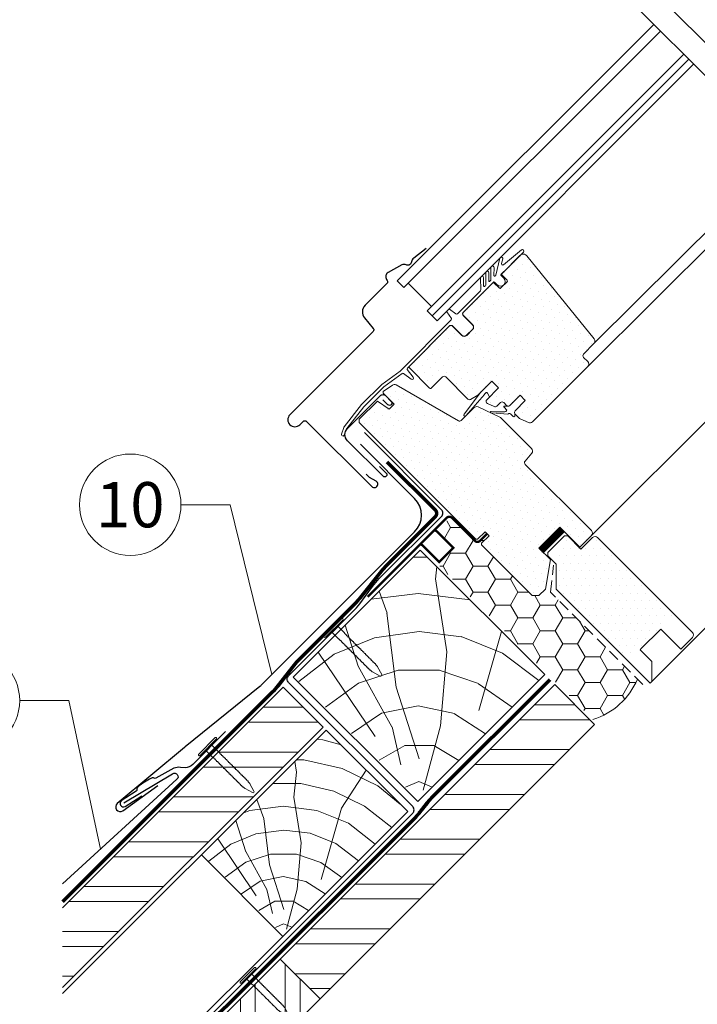
# Model space of a CAD drawing. Units: millimetres. Extents: x -19674 to 48877, y -1 to 4832.
# Drawn here: x 32301 to 32589, y 212 to 631 of the extents above; entities that cross this region are included whole.
import ezdxf
from ezdxf.enums import TextEntityAlignment as Align

# ---------------------------------------------------------------- set-up
doc = ezdxf.new("R2010")
doc.units = ezdxf.units.MM
doc.linetypes.add('GESTRICHELT', pattern=[0.75, 0.5, -0.25])
doc.linetypes.add('Trennlage', pattern=[30, 12, -18])
for name, color, linetype, lineweight in [('01_PREFA-Dachprodukt', 12, 'Continuous', 25), ('01_PREFA-Hafte', 11, 'Continuous', 25), ('02_Nägel', 11, 'Continuous', 15), ('02_Zubehör_sonstiges', 11, 'Continuous', 25), ('04_Trennlage', 251, 'Continuous', 25), ('04_Trennlage_Linie', 251, 'Continuous', 0), ('04_Unterdach', 251, 'Continuous', 25), ('04_Unterdach_Linie', 251, 'Continuous', 0), ('06_Holz', 252, 'Continuous', 15), ('06_Holzschfraffur', 254, 'Continuous', 13), ('08_Bemassung', 251, 'Continuous', 5), ('11_Schrift_Deutsch', 251, 'Continuous', 5)]:
    doc.layers.add(name, color=color, linetype=linetype, lineweight=lineweight)
doc.styles.add('PREFA_Standard', font='arial.ttf', dxfattribs={"height": 20})
pattern_1 = [(45, (32030.9558, -302.7267), (-1.122532, 3.367596), [0, -3.175])]

# ---------------------------------------------------------------- blocks, each defined once
blk = doc.blocks.new('A$C4BAB4951')
for p, q in [((0, -4.3), (0, 4.3)), ((0.7, -4.3), (0.7, 4.3)), ((-23.67, -0.01), (-23.67, 0.01)), ((-23.39, 0.39), (-20.4, 1.28)), ((-20.32, 1.29), (-19.6, 1.35)), ((-3.67, 1.5), (-0.4, 1.5)), ((-0.4, 1.5), (0, 2)), ((-0.4, -1.5), (-0.4, 1.5)), ((-23.39, -0.39), (-20.4, -1.28)), ((-20.32, -1.29), (-19.6, -1.35)), ((-3.67, -1.5), (-0.4, -1.5)), ((-0.4, -1.5), (0, -2))]:
    blk.add_line(p, q)
at = {"extrusion": (0, 0, -1)}
for centre, radius, start, end in [((-0.35, 4.3), 0.35, 0, 180), ((23.27, 0.01), 0.4, 360, 73.5064), ((20.28, 0.9), 0.4, 73.5064, 85.188), ((19.6, 1.91), 0.553, 244.5196, 270), ((18.58, -0.22), 1.8, 64.5196, 71.6711), ((19.1, 1.33), 0.17, 71.6711, 153.7368), ((18.86, 1.45), 0.0923, 267.8027, 333.7368), ((18.86, 1.91), 0.552, 244.5057, 269.6735), ((17.85, -0.22), 1.8, 64.5196, 71.6711), ((18.36, 1.33), 0.17, 71.6711, 153.7368), ((18.13, 1.45), 0.0923, 267.8027, 333.7368), ((18.13, 1.91), 0.551, 244.4964, 269.3324), ((17.12, -0.22), 1.8, 64.5196, 71.6711), ((17.63, 1.33), 0.17, 71.6711, 153.7368), ((17.39, 1.45), 0.0923, 267.8027, 333.7368), ((17.39, 1.91), 0.552, 244.5062, 269.673), ((16.38, -0.22), 1.8, 64.5196, 71.6711), ((16.89, 1.33), 0.17, 71.6711, 153.7368), ((16.66, 1.45), 0.0923, 267.8027, 333.7368), ((16.66, 1.91), 0.551, 244.4964, 269.3324), ((15.65, -0.22), 1.8, 64.5196, 71.6711), ((16.16, 1.33), 0.17, 71.6711, 153.7368), ((15.93, 1.45), 0.0923, 267.8027, 333.7368), ((15.93, 1.91), 0.552, 244.5057, 269.6735), ((14.91, -0.22), 1.8, 64.5196, 71.6711), ((15.43, 1.33), 0.17, 71.6711, 153.7368), ((15.19, 1.45), 0.0923, 267.8027, 333.7368), ((15.19, 1.91), 0.551, 244.4964, 269.3324), ((14.18, -0.22), 1.8, 64.5196, 71.6711), ((14.69, 1.33), 0.17, 71.6711, 153.7368), ((14.46, 1.45), 0.0923, 267.8027, 333.7368), ((14.46, 1.91), 0.552, 244.5057, 269.6735), ((13.45, -0.22), 1.8, 64.5196, 71.6711), ((13.96, 1.33), 0.17, 71.6711, 153.7368), ((13.72, 1.45), 0.0923, 267.8027, 333.7368), ((13.73, 1.91), 0.551, 244.4964, 269.3324), ((12.71, -0.22), 1.8, 64.5196, 71.6711), ((13.23, 1.33), 0.17, 71.6711, 153.7368), ((12.99, 1.45), 0.0923, 267.8027, 333.7368), ((12.99, 1.91), 0.552, 244.5057, 269.6735), ((11.98, -0.22), 1.8, 64.5196, 71.6711), ((12.49, 1.33), 0.17, 71.6711, 153.7368), ((12.26, 1.45), 0.0923, 267.8027, 333.7368), ((12.25, 1.92), 0.57, 244.7073, 270.3706), ((11.23, -0.22), 1.8, 64.5196, 71.6711), ((11.74, 1.33), 0.17, 71.6711, 153.7368), ((11.51, 1.45), 0.0923, 267.8027, 333.7368), ((11.51, 1.91), 0.551, 244.4964, 269.3324), ((10.5, -0.22), 1.8, 64.5196, 71.6711), ((11.01, 1.33), 0.17, 71.6711, 153.7368), ((10.78, 1.45), 0.0923, 267.8027, 333.7368), ((10.78, 1.91), 0.552, 244.5057, 269.6735), ((9.76, -0.22), 1.8, 64.5196, 71.6711), ((10.28, 1.33), 0.17, 71.6711, 153.7368), ((10.04, 1.45), 0.0923, 267.8027, 333.7368), ((10.04, 1.91), 0.551, 244.4964, 269.3324), ((9.03, -0.22), 1.8, 64.5196, 71.6711), ((9.54, 1.33), 0.17, 71.6711, 153.7368), ((9.31, 1.45), 0.0923, 267.8027, 333.7368), ((9.31, 1.91), 0.552, 244.5062, 269.673), ((8.29, -0.22), 1.8, 64.5196, 71.6711), ((8.81, 1.33), 0.17, 71.6711, 153.7368), ((8.57, 1.45), 0.0923, 267.8027, 333.7368), ((8.58, 1.91), 0.551, 244.4984, 269.3304), ((7.56, -0.22), 1.8, 64.5196, 71.6711), ((8.08, 1.33), 0.17, 71.6711, 153.7368), ((7.84, 1.45), 0.0923, 267.8027, 333.7368), ((7.84, 1.91), 0.552, 244.5057, 269.6735), ((6.83, -0.22), 1.8, 64.5196, 71.6711), ((7.34, 1.33), 0.17, 71.6711, 153.7368), ((7.11, 1.45), 0.0923, 267.8027, 333.7368), ((7.11, 1.91), 0.551, 244.4964, 269.3324), ((6.1, -0.22), 1.8, 64.5196, 71.6711), ((6.61, 1.33), 0.17, 71.6711, 153.7368), ((6.37, 1.45), 0.0923, 267.8027, 333.7368), ((6.37, 1.91), 0.552, 244.5057, 269.6735), ((5.36, -0.22), 1.8, 64.5196, 71.6711), ((5.87, 1.33), 0.17, 71.6711, 153.7368), ((5.64, 1.45), 0.0923, 267.8027, 333.7368), ((5.64, 1.91), 0.552, 244.5057, 269.6735), ((4.62, -0.22), 1.8, 64.5196, 71.6711), ((5.14, 1.33), 0.17, 71.6711, 153.7368), ((4.9, 1.45), 0.0923, 267.8027, 333.7368), ((4.91, 1.9), 0.551, 244.4964, 269.3324), ((3.89, -0.22), 1.8, 64.5196, 71.6711), ((4.41, 1.33), 0.17, 71.6711, 153.7368), ((4.17, 1.45), 0.0923, 267.8027, 333.7368), ((4.17, 1.91), 0.552, 244.5057, 269.6735), ((3.16, -0.22), 1.8, 64.5196, 71.6711), ((3.67, 1.33), 0.17, 71.6711, 90), ((23.27, -0.01), 0.4, 286.4936, 0), ((20.28, -0.9), 0.4, 274.812, 286.4936), ((19.6, -1.91), 0.553, 90, 115.4804), ((18.58, 0.22), 1.8, 288.3289, 295.4804), ((19.1, -1.33), 0.17, 206.2632, 288.3289), ((18.86, -1.45), 0.0923, 26.2632, 92.1973), ((18.86, -1.91), 0.552, 90.3265, 115.4943), ((17.85, 0.22), 1.8, 288.3289, 295.4804), ((18.36, -1.33), 0.17, 206.2632, 288.3289), ((18.13, -1.45), 0.0923, 26.2632, 92.1973), ((18.13, -1.91), 0.551, 90.6676, 115.5036), ((17.12, 0.22), 1.8, 288.3289, 295.4804), ((17.63, -1.33), 0.17, 206.2632, 288.3289), ((17.39, -1.45), 0.0923, 26.2632, 92.1973), ((17.39, -1.91), 0.552, 90.327, 115.4938), ((16.38, 0.22), 1.8, 288.3289, 295.4804), ((16.89, -1.33), 0.17, 206.2632, 288.3289), ((16.66, -1.45), 0.0923, 26.2632, 92.1973), ((16.66, -1.91), 0.551, 90.6676, 115.5036), ((15.65, 0.22), 1.8, 288.3289, 295.4804), ((16.16, -1.33), 0.17, 206.2632, 288.3289), ((15.93, -1.45), 0.0923, 26.2632, 92.1973), ((15.93, -1.91), 0.552, 90.3265, 115.4943), ((14.91, 0.22), 1.8, 288.3289, 295.4804), ((15.43, -1.33), 0.17, 206.2632, 288.3289), ((15.19, -1.45), 0.0923, 26.2632, 92.1973), ((15.19, -1.91), 0.551, 90.6676, 115.5036), ((14.18, 0.22), 1.8, 288.3289, 295.4804), ((14.69, -1.33), 0.17, 206.2632, 288.3289), ((14.46, -1.45), 0.0923, 26.2632, 92.1973), ((14.46, -1.91), 0.552, 90.3265, 115.4943), ((13.45, 0.22), 1.8, 288.3289, 295.4804), ((13.96, -1.33), 0.17, 206.2632, 288.3289), ((13.72, -1.45), 0.0923, 26.2632, 92.1973), ((13.73, -1.91), 0.551, 90.6676, 115.5036), ((12.71, 0.22), 1.8, 288.3289, 295.4804), ((13.23, -1.33), 0.17, 206.2632, 288.3289), ((12.99, -1.45), 0.0923, 26.2632, 92.1973), ((12.99, -1.91), 0.552, 90.3265, 115.4943), ((11.98, 0.22), 1.8, 288.3289, 295.4804), ((12.49, -1.33), 0.17, 206.2632, 288.3289), ((12.26, -1.45), 0.0923, 26.2632, 92.1973), ((12.25, -1.92), 0.57, 89.6294, 115.2927), ((11.23, 0.22), 1.8, 288.3289, 295.4804), ((11.74, -1.33), 0.17, 206.2632, 288.3289), ((11.51, -1.45), 0.0923, 26.2632, 92.1973), ((11.51, -1.91), 0.551, 90.6676, 115.5036), ((10.5, 0.22), 1.8, 288.3289, 295.4804), ((11.01, -1.33), 0.17, 206.2632, 288.3289), ((10.78, -1.45), 0.0923, 26.2632, 92.1973), ((10.78, -1.91), 0.552, 90.3265, 115.4943), ((9.76, 0.22), 1.8, 288.3289, 295.4804), ((10.28, -1.33), 0.17, 206.2632, 288.3289), ((10.04, -1.45), 0.0923, 26.2632, 92.1973), ((10.04, -1.91), 0.551, 90.6676, 115.5036), ((9.03, 0.22), 1.8, 288.3289, 295.4804), ((9.54, -1.33), 0.17, 206.2632, 288.3289), ((9.31, -1.45), 0.0923, 26.2632, 92.1973), ((9.31, -1.91), 0.552, 90.327, 115.4938), ((8.29, 0.22), 1.8, 288.3289, 295.4804), ((8.81, -1.33), 0.17, 206.2632, 288.3289), ((8.57, -1.45), 0.0923, 26.2632, 92.1973), ((8.58, -1.91), 0.551, 90.6696, 115.5016), ((7.56, 0.22), 1.8, 288.3289, 295.4804), ((8.08, -1.33), 0.17, 206.2632, 288.3289), ((7.84, -1.45), 0.0923, 26.2632, 92.1973), ((7.84, -1.91), 0.552, 90.3265, 115.4943), ((6.83, 0.22), 1.8, 288.3289, 295.4804), ((7.34, -1.33), 0.17, 206.2632, 288.3289), ((7.11, -1.45), 0.0923, 26.2632, 92.1973), ((7.11, -1.91), 0.551, 90.6676, 115.5036), ((6.1, 0.22), 1.8, 288.3289, 295.4804), ((6.61, -1.33), 0.17, 206.2632, 288.3289), ((6.37, -1.45), 0.0923, 26.2632, 92.1973), ((6.37, -1.91), 0.552, 90.3265, 115.4943), ((5.36, 0.22), 1.8, 288.3289, 295.4804), ((5.87, -1.33), 0.17, 206.2632, 288.3289), ((5.64, -1.45), 0.0923, 26.2632, 92.1973), ((5.64, -1.91), 0.552, 90.3265, 115.4943), ((4.62, 0.22), 1.8, 288.3289, 295.4804), ((5.14, -1.33), 0.17, 206.2632, 288.3289), ((4.9, -1.45), 0.0923, 26.2632, 92.1973), ((4.91, -1.9), 0.551, 90.6676, 115.5036), ((3.89, 0.22), 1.8, 288.3289, 295.4804), ((4.41, -1.33), 0.17, 206.2632, 288.3289), ((4.17, -1.45), 0.0923, 26.2632, 92.1973), ((4.17, -1.91), 0.552, 90.3265, 115.4943), ((3.16, 0.22), 1.8, 288.3289, 295.4804), ((3.67, -1.33), 0.17, 270, 288.3289), ((-0.35, -4.3), 0.35, 180, 360)]:
    blk.add_arc(centre, radius, start, end, dxfattribs=at)

msp = doc.modelspace()

# ---------------------------------------------------------------- hatches: boundary and pattern name
at = {"layer": '06_Holz'}
h = msp.add_hatch(dxfattribs=at)
h.set_pattern_fill('DOTS', color=256, scale=2, style=0)
h.set_pattern_definition(pattern_1)
h.paths.add_polyline_path([(32513.626, 471.315), (32515.889, 469.053), (32511.575, 464.739, 0.4142136), (32511.575, 463.325), (32513.265, 461.635, 0.0874887), (32513.692, 461.336), (32517.174, 459.713, 0.3152988), (32518.868, 460.011), (32542.405, 483.548, 0.4142136), (32542.405, 485.67), (32539.93, 488.144), (32545.056, 493.271, 0.383864), (32545.161, 495.275), (32516.593, 530.555, 0.4151521), (32513.775, 530.846), (32508.162, 525.234), (32508.164, 525.233), (32505.919, 522.988, 0.3491358), (32505.987, 522.367), (32508.462, 519.892), (32505.139, 516.568), (32502.664, 519.043, 0.4142136), (32501.957, 519.043), (32489.582, 506.669, 0.4142136), (32489.582, 505.255), (32493.472, 501.365, -0.4142136), (32493.472, 499.244), (32490.997, 496.769, -0.4142136), (32488.875, 496.769), (32484.986, 500.658, 0.4142136), (32483.572, 500.658), (32466.603, 483.69, 0.4142136), (32466.603, 482.983), (32475.23, 474.356, 0.4142136), (32475.937, 474.356), (32481.382, 479.801), (32491.447, 469.736, 0.3394543), (32492.654, 469.577), (32495.665, 471.315), (32501.676, 477.326), (32504.504, 474.497), (32499.462, 469.455, 0.5205671), (32499.747, 467.842), (32502.64, 466.493, 0.3152988), (32503.77, 466.692), (32505.989, 468.911), (32507.898, 467.002, 0.4142136), (32509.313, 467.002)])
h = msp.add_hatch(dxfattribs=at)
h.set_pattern_fill('DOTS', color=256, scale=2, style=0)
h.set_pattern_definition(pattern_1)
edge = h.paths.add_edge_path()
edge.add_arc((32517.472, 447.67), 1.5, -40, 45, ccw=False)
edge.add_line((32518.621, 446.706), (32515.771, 443.309))
edge.add_arc((32516.537, 442.666), 1, 140, 225)
edge.add_line((32515.83, 441.959), (32543.961, 413.827))
edge.add_arc((32542.9, 412.767), 1.5, -45, 45, ccw=False)
edge.add_line((32543.961, 411.706), (32539.011, 406.756))
edge.add_line((32539.011, 406.756), (32530.526, 415.242))
edge.add_line((32530.526, 415.242), (32521.687, 406.403))
edge.add_line((32521.687, 406.403), (32526.637, 401.453))
edge.add_line((32526.637, 401.453), (32524.445, 388.937))
edge.add_line((32524.445, 388.937), (32521.687, 386.18))
edge.add_line((32521.687, 386.18), (32518.859, 386.18))
edge.add_line((32518.859, 386.18), (32497.292, 407.746))
edge.add_line((32497.292, 407.746), (32497.292, 408.453))
edge.add_line((32497.292, 408.453), (32500.474, 411.635))
edge.add_line((32500.474, 411.635), (32498.777, 413.333))
edge.add_line((32498.777, 413.333), (32495.595, 410.151))
edge.add_line((32495.595, 410.151), (32494.888, 410.151))
edge.add_line((32494.888, 410.151), (32445.319, 459.719))
edge.add_line((32445.319, 459.719), (32445.319, 461.133))
edge.add_line((32445.319, 461.133), (32453.033, 468.847))
edge.add_line((32453.033, 468.847), (32458.047, 465.376))
edge.add_line((32458.047, 465.376), (32460.169, 467.497))
edge.add_line((32460.169, 467.497), (32455.423, 472.242))
edge.add_line((32455.423, 472.242), (32455.479, 472.883))
edge.add_line((32455.479, 472.883), (32459.411, 475.636))
edge.add_arc((32460.271, 474.407), 1.5, 60, 125, ccw=False)
edge.add_line((32461.021, 475.706), (32487.435, 460.456))
edge.add_arc((32487.935, 461.322), 1, 240, 315)
edge.add_line((32488.642, 460.615), (32494.087, 466.06))
edge.add_arc((32495.148, 465), 1.5, 65.07153, 135, ccw=False)
edge.add_line((32495.78, 466.36), (32505.112, 462.023))
edge.add_arc((32504.48, 460.662), 1.5, 45, 65.07153, ccw=False)
edge.add_line((32505.54, 461.723), (32518.533, 448.731))
h = msp.add_hatch(dxfattribs=at)
h.set_pattern_fill('HONEY', color=256, scale=2, style=0)
h.set_pattern_definition([(360, (32045.979, -277.7497), (9.525, 5.49926), [6.35, -12.7]), (120, (32045.979, -277.7497), (-9.525, 5.499262), [6.35, -12.7]), (60, (32045.979, -277.7497), (1e-06, 10.998522), [-12.7, 6.35])])
edge = h.paths.add_edge_path()
edge.add_line((32518.859, 386.18), (32497.292, 407.746))
edge.add_line((32497.292, 407.746), (32497.292, 408.453))
edge.add_line((32497.292, 408.453), (32500.474, 411.635))
edge.add_line((32500.474, 411.635), (32499.625, 412.484))
edge.add_line((32499.625, 412.484), (32496.585, 409.443))
edge.add_arc((32495.524, 410.504), 1.5, 225, 315, ccw=False)
edge.add_line((32494.463, 409.443), (32485.271, 418.636))
edge.add_arc((32484.21, 417.575), 1.5, 405, 495)
edge.add_line((32483.15, 418.636), (32477.771, 413.256))
edge.add_arc((32478.255, 412.861), 0.625, 0.20867, 140.77565, ccw=False)
edge.add_line((32478.88, 412.863), (32485.282, 406.457))
edge.add_line((32485.282, 406.457), (32478.496, 399.672))
edge.add_line((32478.496, 399.672), (32524.97, 353.198))
edge.add_line((32524.97, 353.198), (32524.971, 353.197))
edge.add_line((32524.971, 353.197), (32544.645, 333.523))
edge.add_arc((32536.616, 361.221), 28.838, 286.16466, 338.59981)
edge.add_line((32563.466, 350.699), (32526.622, 387.61))
edge.add_line((32526.622, 387.61), (32526.756, 388.919))
edge.add_line((32526.756, 388.919), (32524.445, 388.937))
edge.add_line((32524.445, 388.937), (32521.687, 386.18))
edge.add_line((32521.687, 386.18), (32518.859, 386.18))
h = msp.add_hatch(dxfattribs=at)
h.set_pattern_fill('DOTS', color=256, scale=2, style=0)
h.set_pattern_definition([(360, (32050.9558, -282.7267), (1.5875, 3.175), [0, -3.175])])
h.paths.add_polyline_path([(32546.612, 410.822, 0.4142136), (32544.491, 410.822), (32539.541, 405.873), (32533.885, 411.529), (32532.47, 411.529), (32528.935, 407.994), (32528.935, 388.902), (32559.694, 358.143), (32579.493, 377.942)])
at = {"layer": '06_Holzschfraffur'}
h = msp.add_hatch(dxfattribs=at)
h.set_pattern_fill('HOLZ', color=256, scale=0.8, angle=45)
h.set_pattern_definition([(158, (32475.8, 304.3), (-299.7, -741.75), [6.12, -800]), (203, (32470.1, 306.6), (312.6, -736.4), [6.12, -800]), (149, (32487.1, 315.6), (-412, -685.7), [12.37, -800]), (180, (32476.5, 322), (-2e-13, -800), [12.37, -800]), (210, (32464.15, 322), (400, -692.8), [12.5, -800]), (147, (32498.4, 326.9), (-435.7, -670.9), [15.73, -800]), (168, (32485.2, 335.5), (-166.3, -782.5), [15.73, -800]), (191, (32469.85, 338.75), (152.65, -785.3), [15.94, -800]), (214, (32454.2, 335.7), (447.35, -663.2), [15.4, -800]), (145, (32509.75, 338.2), (-458.9, -655.3), [17.47, -800]), (161, (32495.4, 348.24), (-260.45, -756.4), [17.53, -800]), (180, (32478.86, 353.95), (-2e-13, -800), [17.57, -800]), (198, (32461.3, 353.95), (247.2, -760.85), [17.64, -800]), (216, (32444.5, 348.5), (470.2, -647.2), [17.4, -800]), (143, (32521.1, 349.5), (-481.45, -638.9), [19.34, -800]), (158, (32505.6, 361.2), (-299.7, -741.75), [18.8, -800]), (173, (32488.2, 368.2), (-97.5, -794), [18.04, -800]), (188, (32470.3, 370.4), (111.3, -792.2), [19.2, -800]), (202, (32451.3, 367.74), (299.7, -741.75), [18.5, -800]), (218, (32434.1, 360.8), (492.5, -630.4), [18.93, -800]), (142, (32532.4, 360.85), (-492.5, -630.4), [23.1, -800]), (158, (32514.16, 375.1), (-299.7, -741.75), [23.08, -800]), (173, (32492.8, 383.7), (-97.5, -794), [23.16, -800]), (187, (32469.8, 386.55), (97.5, -794), [22.76, -800]), (203, (32447.2, 383.8), (312.6, -736.4), [23, -800]), (217, (32426, 374.8), (481.45, -638.9), [22.62, -800]), (142, (32543.7, 372.2), (-492.5, -630.4), [23.54, -800]), (154, (32525.1, 386.7), (-350.7, -719), [23.14, -800]), (167, (32504.3, 396.8), (-180, -779.5), [23.2, -800]), (180, (32481.7, 402), (-2e-13, -800), [23.38, -800]), (192, (32458.35, 402), (166.3, -782.5), [23.1, -800]), (206, (32435.76, 397.2), (350.7, -719), [23.03, -800]), (219, (32415.05, 387.1), (503.46, -621.7), [23.6, -800]), (141, (32555, 383.5), (-503.46, -621.7), [26.85, -800]), (154, (32534.1, 400.4), (-350.7, -719), [26.93, -800]), (167, (32509.9, 412.2), (-180, -779.5), [26.67, -800]), (180, (32483.94, 418.2), (-2e-13, -800), [27.35, -800]), (193, (32456.6, 418.2), (180, -779.5), [26.95, -800]), (206, (32430.3, 412.1), (350.7, -719), [26.3, -800]), (218, (32406.7, 400.6), (492.5, -630.4), [27.03, -800]), (140, (32566.3, 394.8), (-514.2, -612.8), [26.7, -800]), (152, (32545.9, 411.94), (-375.6, -706.36), [26.6, -800]), (164, (32522.4, 424.4), (-220.5, -769), [26.64, -800]), (174, (32496.8, 431.8), (-83.6, -795.6), [26.75, -800]), (186, (32470.2, 434.6), (83.6, -795.6), [26.16, -800]), (197, (32444.15, 431.8), (233.9, -765.04), [26.9, -800]), (208, (32418.4, 424), (375.6, -706.36), [26.76, -800]), (219, (32394.8, 411.4), (503.46, -621.7), [26.74, -800]), (141, (32577.6, 406.1), (-503.46, -621.7), [29.93, -800]), (152, (32554.4, 424.94), (-375.6, -706.36), [29.48, -800]), (164, (32528.34, 438.8), (-220.5, -769), [30.3, -800]), (174, (32499.2, 447.1), (-83.6, -795.6), [29.35, -800]), (186, (32470, 450.2), (83.6, -795.6), [30.06, -800]), (197, (32440.1, 447.1), (233.9, -765.04), [30.02, -800]), (208, (32411.4, 438.3), (375.6, -706.36), [29.16, -800]), (219, (32385.66, 424.6), (503.46, -621.7), [29.93, -800]), (162, (32538.7, 452), (-247.2, -760.85), [33.37, -800]), (173, (32507, 462.3), (-97.5, -794), [33.9, -800]), (184, (32473.3, 466.4), (55.8, -798.05), [33.75, -800]), (196, (32439.7, 464.1), (220.5, -769), [33.55, -800]), (208, (32407.4, 454.8), (375.6, -706.36), [33.97, -800]), (219, (32377.4, 438.9), (503.46, -621.7), [33.97, -800]), (171, (32513.2, 477.5), (-125.15, -790.15), [30.93, -800]), (181, (32482.64, 482.3), (14, -799.9), [31.77, -800]), (191, (32450.9, 481.8), (152.65, -785.3), [31, -800]), (200, (32420.4, 475.9), (273.6, -751.75), [31.34, -800]), (211, (32391, 465.14), (412, -685.7), [31.76, -800]), (220, (32363.76, 448.8), (514.2, -612.8), [30.9, -800]), (179, (32493.45, 497.24), (-14, -799.9), [36.26, -800]), (189, (32457.2, 497.9), (125.15, -790.15), [35.26, -800]), (199, (32422.4, 492.36), (260.45, -756.4), [36.54, -800]), (210, (32387.8, 480.5), (400, -692.8), [35.86, -800]), (220, (32356.8, 462.5), (514.2, -612.8), [36.26, -800]), (183, (32476.2, 514.5), (41.9, -798.9), [35.04, -800]), (192, (32441.2, 512.7), (166.3, -782.5), [34.8, -800]), (202, (32407.1, 505.45), (299.7, -741.75), [35.4, -800]), (211, (32374.3, 492.2), (412, -685.7), [34.9, -800]), (221, (32344.4, 474.2), (524.85, -603.8), [35.33, -800]), (187, (32460.3, 530.4), (97.5, -794), [34.65, -800]), (196, (32425.9, 526.2), (220.5, -769), [34.48, -800]), (204, (32392.8, 516.7), (325.4, -730.8), [33.9, -800]), (212, (32361.8, 502.9), (423.9, -678.4), [34.93, -800]), (221, (32332.2, 484.4), (524.85, -603.8), [34.2, -800]), (191, (32445.3, 545.36), (152.65, -785.3), [42.02, -800]), (201, (32404.1, 537.3), (286.7, -746.9), [43, -800]), (210, (32363.95, 521.9), (400, -692.8), [42.54, -800]), (220, (32327.1, 500.66), (514.2, -612.8), [42.1, -800]), (124, (32451.5, 325.8), (-663.2, -447.35), [45.6, -800]), (130, (32426, 363.6), (-612.8, -514.2), [49.63, -800]), (141, (32394.1, 401.6), (-503.46, -621.7), [47.5, -800]), (124, (32357.2, 431.5), (-663.2, -447.35), [68.5, -800]), (103, (32462.5, 313.76), (-779.5, -180), [16.56, -800]), (119, (32458.7, 329.9), (-699.7, -387.85), [29.5, -800]), (108, (32444.4, 355.7), (-760.85, -247.2), [34.74, -800]), (122, (32433.7, 388.74), (-678.4, -423.9), [61.43, -800]), (111, (32401.15, 440.8), (-746.9, -286.7), [51.3, -800]), (122, (32382.8, 488.7), (-678.4, -423.9), [45.23, -800]), (108, (32470.3, 316.3), (-760.85, -247.2), [31.95, -800]), (97, (32460.45, 346.7), (-794, -97.5), [31.76, -800]), (110, (32456.6, 378.2), (-751.75, -273.6), [47.15, -800]), (97, (32440.45, 422.5), (-794, -97.5), [31.8, -800]), (117, (32436.6, 454.1), (-712.8, -363.2), [34.42, -800]), (106, (32420.95, 484.76), (-769, -220.5), [44.07, -800]), (114, (32408.8, 527.1), (-730.8, -325.4), [34.74, -800]), (75, (32472, 303), (-772.74, 207.06), [28.2, -800]), (85, (32479.3, 330.25), (-796.96, 69.7), [31.57, -800]), (99, (32482.05, 361.7), (-790.15, -125.15), [31.4, -800]), (84, (32477.14, 392.7), (-795.6, 83.6), [17.1, -800]), (99, (32478.9, 409.7), (-790.15, -125.15), [47.9, -800]), (89, (32471.4, 457), (-799.9, 14), [25.56, -800]), (108, (32471.9, 482.56), (-760.85, -247.2), [40.96, -800]), (74, (32495.6, 336.8), (-769, 220.5), [50.47, -800]), (57, (32509.5, 385.3), (-670.9, 435.7), [33.8, -800]), (84, (32527.9, 413.66), (-795.6, 83.6), [31.55, -800])])
h.paths.add_polyline_path([(32471.243, 405.511), (32417.254, 351.522), (32470.149, 298.626), (32524.139, 352.615)])
h = msp.add_hatch(dxfattribs=at)
h.set_pattern_fill('ANSI32', color=256, scale=2, angle=315, style=0)
h.set_pattern_definition([(2e-08, (26570.22, -5222.832), (-7e-09, 19.05), []), (2e-08, (26576.57, -5229.182), (-7e-09, 19.05), [])])
h.paths.add_polyline_path([(32411.709, 231.7), (32428.679, 214.729), (32545.352, 331.402), (32528.381, 348.373)])
h = msp.add_hatch(dxfattribs=at)
h.set_pattern_fill('ANSI32', color=256, scale=2, angle=315, style=0)
h.set_pattern_definition([(2e-08, (26454.85, -5223.925), (-7e-09, 19.05), []), (2e-08, (26461.2, -5230.275), (-7e-09, 19.05), [])])
h.paths.add_polyline_path([(32319.258, 253.526), (32319.258, 219.584), (32429.982, 330.308), (32413.011, 347.279)])
h = msp.add_hatch(dxfattribs=at)
h.set_pattern_fill('HOLZ', color=256, scale=0.5, angle=45)
h.set_pattern_definition([(158, (32416.4, 244.9), (-187.3, -463.6), [3.83, -500]), (203, (32412.86, 246.3), (195.37, -460.25), [3.83, -500]), (149, (32423.5, 251.96), (-257.5, -428.6), [7.73, -500]), (180, (32416.86, 255.94), (-9e-14, -500), [7.73, -500]), (210, (32409.13, 255.94), (250, -433), [7.8, -500]), (147, (32430.55, 259.03), (-272.3, -419.34), [9.83, -500]), (168, (32422.3, 264.4), (-103.96, -489.07), [9.83, -500]), (191, (32412.7, 266.43), (95.4, -490.8), [9.96, -500]), (214, (32402.9, 264.53), (279.6, -414.5), [9.64, -500]), (145, (32437.6, 266.1), (-286.8, -409.6), [10.92, -500]), (161, (32428.7, 272.36), (-162.8, -472.76), [10.96, -500]), (180, (32418.3, 275.93), (-9e-14, -500), [10.98, -500]), (198, (32407.34, 275.93), (154.5, -475.53), [11.03, -500]), (216, (32396.85, 272.5), (293.9, -404.5), [10.87, -500]), (143, (32444.7, 273.17), (-300.9, -399.3), [12.09, -500]), (158, (32435.04, 280.44), (-187.3, -463.6), [11.75, -500]), (173, (32424.15, 284.84), (-60.93, -496.27), [11.27, -500]), (188, (32412.96, 286.2), (69.6, -495.13), [12, -500]), (202, (32401.1, 284.55), (187.3, -463.6), [11.56, -500]), (218, (32390.36, 280.2), (307.83, -394), [11.83, -500]), (142, (32451.76, 280.24), (-307.83, -394), [14.45, -500]), (158, (32440.4, 289.14), (-187.3, -463.6), [14.42, -500]), (173, (32427, 294.54), (-60.93, -496.27), [14.48, -500]), (187, (32412.64, 296.3), (60.93, -496.27), [14.22, -500]), (203, (32398.5, 294.57), (195.37, -460.25), [14.38, -500]), (217, (32385.3, 288.95), (300.9, -399.3), [14.14, -500]), (142, (32458.84, 287.3), (-307.83, -394), [14.71, -500]), (154, (32447.24, 296.37), (-219.2, -449.4), [14.46, -500]), (167, (32434.24, 302.7), (-112.5, -487.2), [14.5, -500]), (180, (32420.1, 305.97), (-9e-14, -500), [14.6, -500]), (192, (32405.5, 305.97), (103.96, -489.07), [14.43, -500]), (206, (32391.4, 302.97), (219.2, -449.4), [14.4, -500]), (219, (32378.44, 296.66), (314.66, -388.57), [14.75, -500]), (141, (32465.9, 294.4), (-314.66, -388.57), [16.78, -500]), (154, (32452.87, 304.94), (-219.2, -449.4), [16.83, -500]), (167, (32437.74, 312.3), (-112.5, -487.2), [16.67, -500]), (180, (32421.5, 316.07), (-9e-14, -500), [17.1, -500]), (193, (32404.4, 316.07), (112.5, -487.2), [16.84, -500]), (206, (32388, 312.3), (219.2, -449.4), [16.43, -500]), (218, (32373.2, 305.1), (307.83, -394), [16.9, -500]), (140, (32473, 301.45), (-321.4, -383), [16.68, -500]), (152, (32460.2, 312.17), (-234.74, -441.47), [16.63, -500]), (164, (32445.5, 320), (-137.8, -480.63), [16.65, -500]), (174, (32429.5, 324.57), (-52.26, -497.26), [16.72, -500]), (186, (32412.9, 326.3), (52.26, -497.26), [16.35, -500]), (197, (32396.6, 324.6), (146.2, -478.15), [16.82, -500]), (208, (32380.54, 319.7), (234.74, -441.47), [16.73, -500]), (219, (32365.77, 311.84), (314.66, -388.57), [16.7, -500]), (141, (32480.05, 308.53), (-314.66, -388.57), [18.7, -500]), (152, (32465.5, 320.3), (-234.74, -441.47), [18.42, -500]), (164, (32449.24, 328.95), (-137.8, -480.63), [18.95, -500]), (174, (32431.03, 334.17), (-52.26, -497.26), [18.34, -500]), (186, (32412.8, 336.1), (52.26, -497.26), [18.8, -500]), (197, (32394.1, 334.1), (146.2, -478.15), [18.76, -500]), (208, (32376.16, 328.64), (234.74, -441.47), [18.23, -500]), (219, (32360.07, 320.1), (314.66, -388.57), [18.7, -500]), (162, (32455.7, 337.2), (-154.5, -475.53), [20.86, -500]), (173, (32435.9, 343.64), (-60.93, -496.27), [21.18, -500]), (184, (32414.86, 346.23), (34.9, -498.8), [21.1, -500]), (196, (32393.8, 344.75), (137.8, -480.63), [20.97, -500]), (208, (32373.66, 338.97), (234.74, -441.47), [21.23, -500]), (219, (32354.9, 329), (314.66, -388.57), [21.23, -500]), (171, (32439.77, 353.15), (-78.2, -493.84), [19.33, -500]), (181, (32420.7, 356.17), (8.73, -499.9), [19.85, -500]), (191, (32400.83, 355.8), (95.4, -490.8), [19.38, -500]), (200, (32381.8, 352.13), (171, -469.85), [19.59, -500]), (211, (32363.4, 345.4), (257.5, -428.6), [19.85, -500]), (220, (32346.4, 335.2), (321.4, -383), [19.32, -500]), (179, (32427.44, 365.5), (-8.73, -499.9), [22.67, -500]), (189, (32404.77, 365.9), (78.2, -493.84), [22.04, -500]), (199, (32383, 362.43), (162.8, -472.76), [22.84, -500]), (210, (32361.4, 355), (250, -433), [22.4, -500]), (220, (32342, 343.8), (321.4, -383), [22.66, -500]), (183, (32416.64, 376.3), (26.17, -499.3), [21.9, -500]), (192, (32394.77, 375.14), (103.96, -489.07), [21.76, -500]), (202, (32373.5, 370.6), (187.3, -463.6), [22.13, -500]), (211, (32352.97, 362.3), (257.5, -428.6), [21.8, -500]), (221, (32334.3, 351.1), (328.03, -377.35), [22.08, -500]), (187, (32406.7, 386.2), (60.93, -496.27), [21.66, -500]), (196, (32385.2, 383.56), (137.8, -480.63), [21.55, -500]), (204, (32364.5, 377.6), (203.37, -456.77), [21.18, -500]), (212, (32345.16, 369), (264.96, -424), [21.83, -500]), (221, (32326.64, 357.44), (328.03, -377.35), [21.38, -500]), (191, (32397.37, 395.56), (95.4, -490.8), [26.26, -500]), (201, (32371.6, 390.55), (179.2, -466.8), [26.87, -500]), (210, (32346.5, 380.9), (250, -433), [26.6, -500]), (220, (32323.47, 367.6), (321.4, -383), [26.3, -500]), (124, (32401.23, 258.3), (-414.5, -279.6), [28.5, -500]), (130, (32385.3, 281.94), (-383, -321.4), [31.02, -500]), (141, (32365.36, 305.7), (-314.66, -388.57), [29.7, -500]), (124, (32342.3, 324.4), (-414.5, -279.6), [42.82, -500]), (103, (32408.07, 250.8), (-487.2, -112.5), [10.35, -500]), (119, (32405.74, 260.9), (-437.3, -242.4), [18.44, -500]), (108, (32396.8, 277), (-475.53, -154.5), [21.7, -500]), (122, (32390.1, 297.67), (-424, -264.96), [38.4, -500]), (111, (32369.75, 330.23), (-466.8, -179.2), [32.06, -500]), (122, (32358.26, 360.16), (-424, -264.96), [28.27, -500]), (108, (32413, 252.4), (-475.53, -154.5), [19.97, -500]), (97, (32406.8, 271.4), (-496.27, -60.93), [19.85, -500]), (110, (32404.4, 291.1), (-469.85, -171), [29.47, -500]), (97, (32394.3, 318.8), (-496.27, -60.93), [19.89, -500]), (117, (32391.9, 338.5), (-445.5, -227), [21.51, -500]), (106, (32382.1, 357.7), (-480.63, -137.8), [27.55, -500]), (114, (32374.53, 384.16), (-456.77, -203.37), [21.7, -500]), (75, (32414.03, 244.1), (-482.96, 129.4), [17.63, -500]), (85, (32418.6, 261.1), (-498.1, 43.6), [19.73, -500]), (99, (32420.3, 280.77), (-493.84, -78.2), [19.61, -500]), (84, (32417.24, 300.15), (-497.26, 52.26), [10.68, -500]), (99, (32418.36, 310.76), (-493.84, -78.2), [29.94, -500]), (89, (32413.7, 340.33), (-499.9, 8.73), [15.98, -500]), (108, (32413.95, 356.3), (-475.53, -154.5), [25.6, -500]), (74, (32428.76, 265.2), (-480.63, 137.8), [31.55, -500]), (57, (32437.46, 295.5), (-419.34, 272.3), [21.13, -500]), (84, (32448.97, 313.24), (-497.26, 52.26), [19.72, -500])])
h.paths.add_polyline_path([(32465.907, 294.383), (32431.268, 329.023), (32378.235, 275.99), (32412.874, 241.35)])
h = msp.add_hatch(dxfattribs=at)
h.set_pattern_fill('ANSI32', color=256, scale=2, angle=45, style=0)
h.set_pattern_definition([(90, (26336.874, -5456.177), (-19.05, -7e-09), []), (90, (26343.224, -5449.827), (-19.05, -7e-09), [])])
h.paths.add_polyline_path([(32319.258, 139.249), (32319.258, 105.308), (32428.679, 214.729), (32411.709, 231.7)])

# ---------------------------------------------------------------- linework, layer by layer
at = {"layer": '01_PREFA-Dachprodukt'}
msp.add_line((32468.838, 427.434), (32445.787, 450.584), dxfattribs=at)
for points in [[(32468.807, 413.292), (32403.489, 347.921, -0.0267702), (32403.091, 347.563), (32371.299, 321.924, 0.0199327), (32370.999, 321.662), (32342.431, 297.832, 0.8859493), (32344.795, 294.641), (32359.756, 305.443)], [(32345.284, 298.14), (32366.021, 310.44, -0.904934), (32367.855, 308.085), (32319.258, 263.677)]]:
    msp.add_lwpolyline(points, format="xyb", dxfattribs=at)
msp.add_arc((32461.751, 420.378), 10, 314.87807, 44.87807, dxfattribs=at)
at = {"layer": '01_PREFA-Hafte'}
for points in [[(32381.054, 206.702), (32468.028, 293.676, 0.4142136), (32468.028, 296.505), (32415.296, 349.237, -0.4142136), (32415.296, 352.066), (32442.595, 379.365, 0.0370213), (32445.491, 382.725), (32450.914, 390.049, -0.0370213), (32453.811, 393.409), (32480.245, 419.843, 0.4142136), (32480.245, 422.672), (32447.479, 455.438)], [(32388.479, 328.413), (32374.537, 314.409, -0.182881), (32371.328, 312.937), (32369.325, 313.163, 0.119736), (32366.568, 312.81), (32358.921, 308.554, -0.282746), (32358.189, 308.535, 0.250134), (32356.965, 308.579, 0.060972), (32351.308, 304.903, 0.250134), (32350.851, 303.767, -0.282746), (32350.536, 303.105), (32344.18, 298.966, 0.867363), (32345.785, 296.496), (32352.89, 301.122)]]:
    msp.add_lwpolyline(points, format="xyb", dxfattribs=at)
at = {"layer": '02_Zubehör_sonstiges'}
for points in [[(32473.687, 533.665), (32468.465, 529.532, 0.2338905), (32467.529, 528.025, -0.5246926), (32465.229, 526.744, 0.2464164), (32463.371, 526.697), (32457.578, 523.472, 0.4446553), (32456.913, 520.577), (32457.21, 520.154, -0.3639702), (32457.097, 518.873), (32447.795, 509.571, 0.3888787), (32447.56, 504.171), (32451.261, 499.761, -0.3888787), (32451.202, 498.411), (32415.834, 463.043, 0.4142136), (32415.834, 458.801, 0.4142136), (32420.077, 458.801), (32421.491, 460.215, -0.4142136), (32422.905, 460.215), (32450.624, 432.496, 1.1062064), (32452.512, 434.808), (32449.6, 436.421), (32448.185, 437.835)], [(32453.95, 441.119), (32456.807, 438.261, -1), (32455.428, 436.882), (32440.3, 452.011, -0.4142136), (32440.3, 457.173), (32454.234, 471.107, -0.4142136), (32456.567, 471.107), (32458.931, 468.743, -1), (32457.517, 467.329), (32455.396, 469.45)]]:
    msp.add_lwpolyline(points, format="xyb", dxfattribs=at)
at = {"layer": '02_Zubehör_sonstiges', "const_width": 1}
for points in [[(32499.625, 412.484), (32496.585, 409.443, -0.4142136), (32494.463, 409.443), (32484.648, 419.258, 0.4142136), (32482.527, 419.258), (32448.94, 385.671)], [(32471.148, 407.879, -0.1826977), (32472.258, 407.486), (32479.283, 400.457), (32485.283, 406.457), (32478.258, 413.486, 0.1826977), (32477.148, 413.879, 0.1826977)]]:
    msp.add_lwpolyline(points, format="xyb", dxfattribs=at)
at = {"layer": '04_Trennlage', "linetype": 'Trennlage', "const_width": 1, "flags": 128}
msp.add_lwpolyline([(32319.258, 256.048), (32408.407, 345.164, 0.0304751), (32410.829, 347.9), (32417.589, 356.543, -0.0304846), (32420.012, 359.28), (32443.497, 382.754, 0.0284207), (32445.766, 385.297), (32454.685, 396.508, -0.0284178), (32456.954, 399.05), (32477.625, 419.712, 0.4142136), (32477.625, 422.541), (32457.171, 443.004)], format="xyb", dxfattribs=at)
at = {"layer": '04_Trennlage_Linie', "ltscale": 5}
for points in [[(32318.904, 256.402), (32408.053, 345.518, 0.0304751), (32410.435, 348.208), (32417.195, 356.851, -0.0304846), (32419.658, 359.633), (32443.144, 383.108, 0.0284207), (32445.375, 385.608), (32454.293, 396.819, -0.0284178), (32456.6, 399.403), (32477.271, 420.066, 0.4142136), (32477.272, 422.187), (32456.817, 442.651)], [(32319.611, 255.694), (32408.76, 344.81, 0.0304751), (32411.223, 347.591), (32417.983, 356.235, -0.0304846), (32420.365, 358.926), (32443.85, 382.401, 0.0284207), (32446.158, 384.985), (32455.076, 396.197, -0.0284178), (32457.307, 398.696), (32477.978, 419.359, 0.4142136), (32477.979, 422.894), (32457.524, 443.358)]]:
    msp.add_lwpolyline(points, format="xyb", dxfattribs=at)
at = {"layer": '04_Unterdach', "linetype": 'Trennlage', "const_width": 1, "flags": 128}
msp.add_lwpolyline([(32319.258, 143.351), (32369.11, 193.184), (32389.488, 212.307), (32468.041, 290.707, 0.0293319), (32471.16, 294.209), (32474.162, 298.004, -0.0294742), (32477.297, 301.522), (32526.34, 350.414)], format="xyb", dxfattribs=at)
at = {"layer": '04_Unterdach_Linie', "ltscale": 0.5}
for points in [[(32318.904, 143.705), (32368.762, 193.543), (32389.14, 212.666), (32467.688, 291.061, 0.0293319), (32470.768, 294.519), (32473.769, 298.314, -0.0294742), (32476.944, 301.876), (32525.987, 350.768)], [(32319.611, 142.998), (32369.458, 192.825), (32389.835, 211.948), (32468.394, 290.353, 0.0293319), (32471.552, 293.899), (32474.554, 297.694, -0.0294742), (32477.65, 301.168), (32526.693, 350.06)]]:
    msp.add_lwpolyline(points, format="xyb", dxfattribs=at)
at = {"layer": '06_Holz', "ltscale": 2}
for p, q in [((32758.486, 455.078), (32549.35, 664.214)), ((32751.41, 448.014), (32542.285, 657.139))]:
    msp.add_line(p, q, dxfattribs=at)
at = {"layer": '06_Holz'}
for p, q in [((32461.441, 519.964), (32570.451, 628.974)), ((32464.27, 517.136), (32573.279, 626.145)), ((32474.169, 507.236), (32583.179, 616.246)), ((32476.291, 505.115), (32585.3, 614.125)), ((32478.412, 502.994), (32587.422, 612.003)), ((32625.779, 573.646), (32545.056, 493.271)), ((32542.405, 483.548), (32629.299, 570.126)), ((32505.906, 522.977), (32515.088, 532.16)), ((32514.211, 533.118), (32506.624, 526.772)), ((32665.939, 533.486), (32543.961, 411.706)), ((32505.016, 529.598), (32503.373, 522.418)), ((32506.275, 529.275), (32505.816, 527.268)), ((32499.08, 523.449), (32499.111, 518.258)), ((32500.361, 520.024), (32500.38, 523.457)), ((32501.28, 525.628), (32501.289, 520.433)), ((32502.542, 522.223), (32502.58, 525.63)), ((32505.659, 522.727), (32508.164, 525.233)), ((32461.441, 519.964), (32464.27, 517.136)), ((32466.122, 518.988), (32476.021, 509.088)), ((32489.266, 506.364), (32502.336, 519.435)), ((32496.864, 521.271), (32496.934, 516.085)), ((32498.179, 517.839), (32498.164, 521.288)), ((32501.142, 520.079), (32500.873, 519.81)), ((32502.761, 519.435), (32503.963, 518.232)), ((32503.239, 522.176), (32503.015, 521.951)), ((32506.791, 521.061), (32505.597, 522.255)), ((32496.788, 515.724), (32487.033, 505.97)), ((32498.965, 517.901), (32498.692, 517.628)), ((32478.412, 502.994), (32474.169, 507.236)), ((32482.501, 506.743), (32484.451, 503.974)), ((32483.238, 507.832), (32482.534, 507.128)), ((32486.392, 505.915), (32483.623, 507.865)), ((32493.224, 510.31), (32493.218, 510.316)), ((32484.396, 503.333), (32462.641, 481.578)), ((32493.401, 501.295), (32489.512, 505.184)), ((32465.791, 482.889), (32483.877, 500.975)), ((32485.057, 500.729), (32488.946, 496.84)), ((32490.926, 496.84), (32493.401, 499.315)), ((32462.641, 481.578), (32454.88, 475.92)), ((32468.232, 478.955), (32465.746, 482.234)), ((32455.727, 474.929), (32463.544, 480.627)), ((32464.138, 480.623), (32467.436, 478.154)), ((32454.88, 475.92), (32446.302, 467.342)), ((32447.276, 466.478), (32455.727, 474.929)), ((32496.906, 472.556), (32489.888, 463.275)), ((32490.595, 462.568), (32498.525, 471.706)), ((32498.558, 471.739), (32499.036, 472.321)), ((32499.879, 472.208), (32500.6, 470.593)), ((32446.302, 467.342), (32438.839, 457.864)), ((32439.989, 457.222), (32447.276, 466.478)), ((32506.838, 466.224), (32508.024, 465.038)), ((32508.04, 466.736), (32507.05, 466.736)), ((32508.252, 466.648), (32508.347, 466.743)), ((32503.471, 463.723), (32501.272, 463.82)), ((32503.482, 464.336), (32501.274, 464.413)), ((32503.471, 463.723), (32508.475, 463.336)), ((32507.115, 464.347), (32503.496, 464.323)), ((32507.589, 464.482), (32507.115, 464.347)), ((32508.475, 463.336), (32508.915, 463.56)), ((32509.612, 463.45), (32510.768, 462.294)), ((32511.363, 463.537), (32511.396, 463.57)), ((32511.451, 462.576), (32511.451, 463.325)), ((32438.713, 457.633), (32437.746, 454.86)), ((32438.974, 454.433), (32439.862, 456.99))]:
    msp.add_line(p, q, dxfattribs=at)
for points in [[(32511.396, 463.57, 0.0763208), (32511.575, 463.325), (32513.265, 461.635, 0.0874887), (32513.692, 461.336), (32517.174, 459.713, 0.3152988), (32518.868, 460.011), (32542.405, 483.548, 0.4142136), (32542.405, 485.67), (32540.637, 487.437, -0.4142136), (32540.637, 488.852), (32545.056, 493.271, 0.383864), (32545.161, 495.275), (32516.593, 530.555, 0.4452287), (32513.624, 530.71), (32505.989, 523.075, 0.4131179), (32505.987, 522.367), (32508.109, 520.245, -0.4142136), (32508.109, 519.538), (32505.492, 516.922, -0.4142136), (32504.785, 516.922), (32502.664, 519.043, 0.4142136), (32501.957, 519.043), (32489.582, 506.669, 0.4142136), (32489.582, 505.255), (32493.472, 501.365, -0.4142136), (32493.472, 499.244), (32490.997, 496.769, -0.4142136), (32488.875, 496.769), (32484.986, 500.658, 0.4142136), (32483.572, 500.658), (32466.603, 483.69, 0.4142136), (32466.603, 482.983), (32475.23, 474.356, 0.4142136), (32475.937, 474.356), (32480.675, 479.093, -0.4142136), (32482.089, 479.093), (32491.447, 469.736, 0.3394543), (32492.654, 469.577), (32495.665, 471.315), (32501.676, 477.326), (32504.504, 474.497), (32499.462, 469.455, 0.5205671), (32499.747, 467.842), (32502.64, 466.493, 0.3152988), (32503.77, 466.692), (32505.282, 468.204, -0.4142136), (32506.696, 468.204), (32507.898, 467.002, 0.1316525), (32508.347, 466.743, 0.2679492), (32509.313, 467.002), (32513.626, 471.315), (32515.889, 469.053), (32511.575, 464.739, 0.3275382)], [(32518.533, 448.731, -0.3888787), (32518.621, 446.706), (32515.771, 443.309, 0.3888787), (32515.83, 441.959), (32543.961, 413.827, -0.4142136), (32543.961, 411.706), (32539.011, 406.756), (32530.526, 415.242), (32521.687, 406.403), (32526.637, 401.453), (32524.445, 388.937), (32521.687, 386.18), (32518.859, 386.18), (32497.292, 407.746), (32497.292, 408.453), (32500.474, 411.635), (32498.777, 413.333), (32495.595, 410.151), (32494.888, 410.151), (32445.319, 459.719), (32445.319, 461.133), (32453.033, 468.847), (32458.047, 465.376), (32460.169, 467.497), (32455.423, 472.242), (32455.479, 472.883), (32459.411, 475.636, -0.2914734), (32461.021, 475.706), (32487.435, 460.456, 0.3394543), (32488.642, 460.615), (32494.087, 466.06, -0.3149557), (32495.78, 466.36), (32505.112, 462.023, -0.0878032), (32505.54, 461.723)], [(32586.918, 370.517), (32546.612, 410.822, 0.4142136), (32544.491, 410.822), (32539.541, 405.873), (32533.885, 411.529), (32532.47, 411.529), (32525.399, 404.458), (32525.399, 403.044), (32528.935, 399.509), (32528.935, 388.902), (32568.886, 348.95), (32569.593, 349.658), (32569.593, 358.143), (32564.644, 363.093), (32565.174, 363.623), (32573.306, 371.755), (32573.483, 371.931), (32581.968, 363.446), (32586.918, 368.396, 0.4142136)]]:
    msp.add_lwpolyline(points, format="xyb", close=True, dxfattribs=at)
for points in [[(32568.886, 348.95), (32709.68, 489.744)], [(32319.258, 219.584), (32429.982, 330.308), (32413.011, 347.279), (32319.258, 253.526)], [(32319.258, 217.013), (32425.399, 323.154)], [(32460.038, 288.514), (32319.258, 147.734)], [(32319.258, 105.308), (32428.679, 214.729), (32411.709, 231.7), (32319.258, 139.249)]]:
    msp.add_lwpolyline(points, dxfattribs=at)
at = {"layer": '06_Holz', "ltscale": 2, "const_width": 3}
msp.add_lwpolyline([(32522.748, 405.342), (32531.586, 414.181)], dxfattribs=at)
at = {"layer": '06_Holz'}
for points in [[(32471.243, 405.511), (32417.254, 351.522), (32470.149, 298.626), (32524.139, 352.615)], [(32428.679, 214.729), (32545.352, 331.402), (32528.381, 348.373), (32411.709, 231.7)], [(32431.268, 329.023), (32378.235, 275.99), (32412.874, 241.35), (32465.907, 294.383)]]:
    msp.add_lwpolyline(points, close=True, dxfattribs=at)
at = {"layer": '06_Holz', "linetype": 'GESTRICHELT', "ltscale": 10}
msp.add_lwpolyline([(32565.814, 348.347), (32526.622, 387.61), (32527.791, 399.053)], dxfattribs=at)
at = {"layer": '06_Holz'}
for centre, radius, start, end in [((32514.628, 532.619), 0.65, 315, 129.9056), ((32505.641, 529.419), 0.65, 164.02635, 167.21667), ((32505.641, 529.419), 0.65, 347.21667, 105.97365), ((32499.73, 523.453), 0.65, 156.03589, 180.34794), ((32499.73, 523.453), 0.65, 0.34794, 113.96411), ((32501.93, 525.629), 0.65, 151.06344, 180.09143), ((32501.93, 525.629), 0.65, 0.09143, 118.93656), ((32506.303, 527.156), 0.5, 167.10643, 309.9056), ((32497.514, 521.28), 0.65, 0.7739, 180.77389), ((32500.661, 520.022), 0.3, 179.69394, 315), ((32500.789, 520.433), 0.5, 315, 0.09143), ((32502.548, 519.222), 0.3, 45, 135), ((32502.865, 522.238), 0.323, 182.62767, 297.5015), ((32502.885, 522.529), 0.5, 315, 347.10643), ((32505.377, 519.647), 2, 225, 45), ((32505.809, 522.468), 0.3, 120, 225), ((32496.434, 516.078), 0.5, 315, 0.77389), ((32498.479, 517.84), 0.3, 180.25668, 315), ((32498.611, 518.255), 0.5, 315, 0.34794), ((32482.747, 506.916), 0.3, 135, 215.15039), ((32483.45, 507.62), 0.3, 54.83508, 135), ((32484.042, 503.686), 0.5, 315, 35.15039), ((32486.68, 506.323), 0.5, 234.83508, 315), ((32490.29, 505.962), 1.1, 158.54705, 225), ((32484.279, 499.951), 1.1, 45, 111.45295), ((32492.411, 500.305), 1.4, 315, 45), ((32489.936, 497.83), 1.4, 225, 315), ((32466.145, 482.536), 0.5, 135, 217.16702), ((32463.839, 480.223), 0.5, 53.16702, 126.09025), ((32467.778, 478.61), 0.57, 233.16702, 37.16702), ((32499.423, 472.004), 0.5, 24.05026, 140.66238), ((32507.05, 466.436), 0.3, 90, 225), ((32507.424, 465.059), 0.6, 285.98548, 358), ((32508.04, 466.436), 0.3, 45, 90), ((32490.242, 462.922), 0.5, 135, 323.09431), ((32501.318, 464.117), 0.3, 77.40034, 273.85289), ((32509.187, 463.026), 0.6, 45, 117.01452), ((32511.051, 462.576), 0.4, 225, 360), ((32511.151, 463.325), 0.3, 360, 45), ((32439.468, 457.369), 0.8, 141.78596, 160.78467), ((32440.617, 456.728), 0.8, 141.78596, 160.85941), ((32438.36, 454.646), 0.65, 160.85941, 340.85941), ((32535.63, 362.369), 30.221, 287.35417, 337.22422)]:
    msp.add_arc(centre, radius, start, end, dxfattribs=at)
at = {"layer": '08_Bemassung'}
for p, q in [((32369.55, 424.808), (32390.461, 424.808)), ((32390.461, 424.808), (32408.171, 352.607)), ((32301.019, 341.556), (32321.93, 341.556)), ((32321.93, 341.556), (32335.358, 278.39, 0))]:
    msp.add_line(p, q, dxfattribs=at)
at = {"layer": '11_Schrift_Deutsch'}
for centre in [(32348.016, 424.808), (32279.485, 341.556)]:
    msp.add_circle(centre, 21.534, dxfattribs=at)

# ---------------------------------------------------------------- block references
at = {"layer": '02_Nägel'}
for p, xscale, yscale, zscale, rotation in [((32434.687, 372.135), 1.199999999999999, 1.199999999999999, 1.199999999999999, 135.0000000000059), ((32381.182, 321.736), 1.149999999999999, 1.149999999999999, 1.149999999999999, 135.1250239366693)]:
    msp.add_blockref('A$C4BAB4951', p, dxfattribs=dict(at, xscale=xscale, yscale=yscale, zscale=zscale, rotation=rotation))
at = {"layer": '02_Nägel', "rotation": 134.9999999999996}
msp.add_blockref('A$C4BAB4951', (32398.315, 224.529), dxfattribs=at)

# ---------------------------------------------------------------- texts
at = {"layer": '11_Schrift_Deutsch', "style": 'PREFA_Standard'}
msp.add_text('10', height=19.227, dxfattribs=at).set_placement((32348.016, 424.808), align=Align.MIDDLE_CENTER)

doc.saveas('drawing.dxf')
